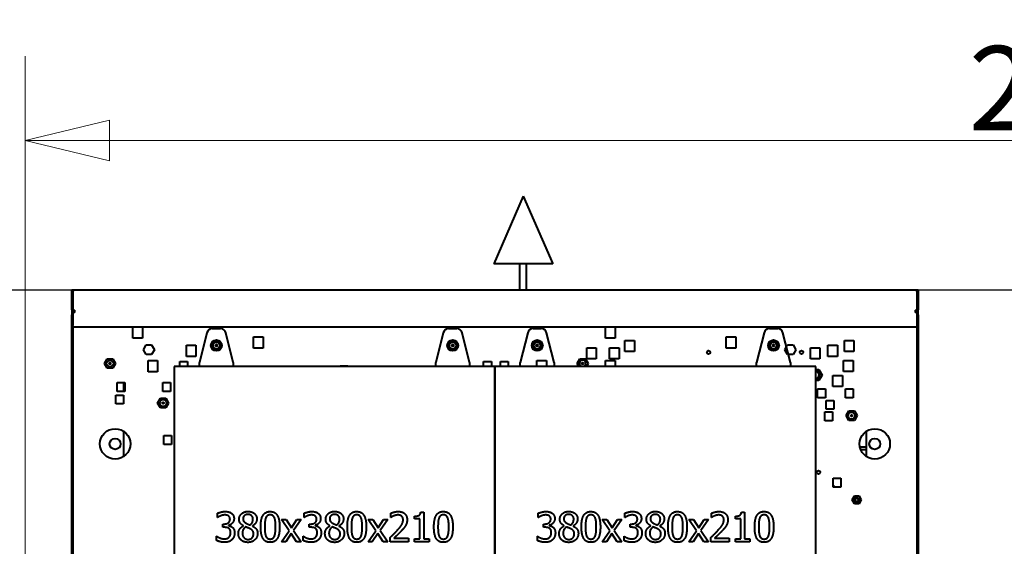
# Model space of a CAD drawing. Units: millimetres. Extents: x 357391 to 428219, y -144301 to -86441.
# Drawn here: x 385895 to 387061, y -134005 to -133381 of the extents above; entities that cross this region are included whole.
import ezdxf

# ---------------------------------------------------------------- set-up
doc = ezdxf.new("R2010")
doc.units = ezdxf.units.MM
doc.header["$LTSCALE"] = 0.25
doc.layers.add('Dimension (ISO)', color=7, linetype='Continuous', lineweight=20)
doc.layers.add('Visible (ISO)', color=7, linetype='Continuous', lineweight=40)
doc.styles.add('méret apró', font='arial.ttf')
doc.dimstyles.new('Default (ISO)', dxfattribs={"dimscale": 40, "dimtxt": 2.5, "dimasz": 2.5, "dimexe": 2.5, "dimexo": 0, "dimgap": 0.3, "dimtad": 1, "dimtoh": 1, "dimdec": 0, "dimrnd": 1e-08, "dimtxsty": 'méret apró', "dimblk": 'Filled-2', "dimcen": 0.09, "dimdle": 10, "dimclrd": 7, "dimclre": 7, "dimclrt": 256, "dimazin": 2, "dimtfac": 1.2, "dimtmove": 0, "dimatfit": 3, "dimldrblk": 'Filled-1', "dimfxl": 1, "dimtolj": 1, "dimtzin": 0, "dimlwd": 13, "dimlwe": 13, "dimarcsym": 0})

# ---------------------------------------------------------------- blocks, each defined once
blk = doc.blocks.new('Filled-2')
at = {"color": 0}
for p, q in [((0, 0), (-1, 0.24)), ((-1, 0.24), (-1, -0.24)), ((-1, 0), (0, 0)), ((-1, -0.24), (0, 0))]:
    blk.add_line(p, q, dxfattribs=at)
at = {"color": 0, "flags": 128}
blk.add_lwpolyline([(-1, -0.24), (0, 0), (-1, 0.24), (-1, -0.24)], dxfattribs=at)
at = {"color": 0}
blk.add_solid([(-1, -0.24), (0, 0), (-1, 0.24), (-1, -0.24)], dxfattribs=at)
blk = doc.blocks.new('*D32')
at = {"layer": 'Defpoints', "color": 0}
for p in [(388211.3, -133524.3), (385901.3, -135341.2), (388211.3, -135341.2)]:
    blk.add_point(p, dxfattribs=at)
at = {"layer": 'Dimension (ISO)', "color": 7, "lineweight": 13}
for p, q in [((385901.3, -135341.2), (385901.3, -133424.3)), ((388211.3, -135341.2), (388211.3, -133424.3)), ((386001.3, -133524.3), (388111.3, -133524.3))]:
    blk.add_line(p, q, dxfattribs=at)
at = {"layer": 'Dimension (ISO)', "color": 7, "lineweight": 13, "xscale": 100, "yscale": 100, "zscale": 100, "rotation": 180}
blk.add_blockref('Filled-2', (385901.3, -133524.3), dxfattribs=at)
at = {"layer": 'Dimension (ISO)', "color": 7, "lineweight": 13, "xscale": 100, "yscale": 100, "zscale": 100}
blk.add_blockref('Filled-2', (388211.3, -133524.3), dxfattribs=at)
at = {"layer": 'Dimension (ISO)', "lineweight": 15, "insert": (387019.1, -133512.3), "char_height": 100, "attachment_point": 7, "style": 'méret apró'}
blk.add_mtext('\\A1;2310', dxfattribs=at)
blk = doc.blocks.new('Filled-1')
at = {"color": 0}
for p, q in [((0, 0), (-1, 0.167)), ((-1, 0.167), (-1, -0.167)), ((-1, 0), (0, 0)), ((-1, -0.167), (0, 0))]:
    blk.add_line(p, q, dxfattribs=at)
at = {"color": 0, "flags": 128}
blk.add_lwpolyline([(-1, -0.167), (0, 0), (-1, 0.167), (-1, -0.167)], dxfattribs=at)
at = {"color": 0}
blk.add_solid([(-1, -0.167), (0, 0), (-1, 0.167), (-1, -0.167)], dxfattribs=at)
blk = doc.blocks.new('*D33')
at = {"layer": 'Defpoints', "color": 0}
for p in [(386955.7, -133701.2), (388529.5, -133701.2), (388209, -135361.2)]:
    blk.add_point(p, dxfattribs=at)
at = {"layer": 'Dimension (ISO)', "color": 7, "lineweight": 13}
for p, q in [((386955.7, -133701.2), (388629.5, -133701.2)), ((388529.5, -135261.2), (388529.5, -133801.2)), ((388209, -135361.2), (388629.5, -135361.2))]:
    blk.add_line(p, q, dxfattribs=at)
at = {"layer": 'Dimension (ISO)', "color": 7, "lineweight": 13, "xscale": 100, "yscale": 100, "zscale": 100}
for p, rotation in [((388529.5, -133701.2), 90), ((388529.5, -135361.2), 270)]:
    blk.add_blockref('Filled-2', p, dxfattribs=dict(at, rotation=rotation))
at = {"layer": 'Dimension (ISO)', "lineweight": 15, "insert": (388517.5, -134675.1), "char_height": 100, "attachment_point": 7, "rotation": 90, "style": 'méret apró'}
blk.add_mtext('\\A1;1660', dxfattribs=at)

msp = doc.modelspace()

# ---------------------------------------------------------------- linework, layer by layer
msp.add_line((363079.746, -133701.206), (393499.712, -133701.206))
at = {"layer": 'Visible (ISO)'}
for p, q in [((386491.336, -133590.206), (386456.336, -133670.206)), ((386491.336, -133590.206), (386526.336, -133670.206)), ((386526.336, -133670.206), (386456.336, -133670.206)), ((386487.336, -133701.206), (386487.336, -133670.206)), ((386495.336, -133701.206), (386495.336, -133670.206)), ((385956.336, -133724.756), (385956.336, -133701.206)), ((385956.336, -133701.206), (385957.836, -133701.206)), ((385957.836, -133701.206), (385957.836, -133724.756)), ((385957.836, -133701.206), (385959.936, -133701.206)), ((385957.924, -133702.706), (385957.836, -133702.706)), ((385959.936, -133701.238), (385959.936, -133701.206)), ((385959.936, -133701.206), (386955.736, -133701.206)), ((385959.936, -133701.238), (385959.936, -133701.407)), ((386955.736, -133701.206), (386957.836, -133701.206)), ((386955.736, -133701.206), (386955.736, -133701.238)), ((386955.736, -133701.407), (386955.736, -133701.238)), ((386957.836, -133702.706), (386957.749, -133702.706)), ((386957.836, -133724.756), (386957.836, -133701.206)), ((386957.836, -133701.206), (386959.336, -133701.206)), ((386959.336, -133701.206), (386959.336, -133724.756)), ((385956.336, -133724.756), (385956.336, -133730.98)), ((385957.836, -133724.756), (385956.336, -133724.756)), ((385957.836, -133727.078), (385957.836, -133724.756)), ((385957.836, -133727.479), (385957.836, -133727.078)), ((385959.336, -133727.479), (385957.836, -133727.479)), ((385957.836, -133727.496), (385957.836, -133727.479)), ((385959.336, -133727.496), (385957.836, -133727.496)), ((385957.836, -133727.496), (385957.836, -133727.583)), ((385957.836, -133727.844), (385957.836, -133727.583)), ((385957.836, -133727.583), (385959.936, -133727.583)), ((385957.836, -133727.844), (385957.836, -133743.404)), ((385959.936, -133727.844), (385957.836, -133727.844)), ((385959.336, -133727.479), (385959.336, -133727.496)), ((385959.336, -133727.583), (385959.336, -133727.496)), ((385959.936, -133727.844), (385959.936, -133725.411)), ((386955.736, -133725.411), (386955.736, -133727.844)), ((386955.736, -133727.583), (386957.836, -133727.583)), ((386957.836, -133727.844), (386955.736, -133727.844)), ((386957.836, -133727.479), (386956.336, -133727.479)), ((386956.336, -133727.496), (386956.336, -133727.479)), ((386957.836, -133727.496), (386956.336, -133727.496)), ((386956.336, -133727.583), (386956.336, -133727.496)), ((386957.836, -133724.756), (386957.836, -133727.078)), ((386959.336, -133724.756), (386957.836, -133724.756)), ((386957.836, -133727.078), (386957.836, -133727.479)), ((386957.836, -133727.479), (386957.836, -133727.496)), ((386957.836, -133727.496), (386957.836, -133727.583)), ((386957.836, -133727.583), (386957.836, -133727.844)), ((386957.836, -133743.404), (386957.836, -133727.844)), ((386959.336, -133730.98), (386959.336, -133724.756)), ((385956.336, -133730.98), (385957.836, -133730.98)), ((385956.336, -134252.387), (385956.336, -133730.98)), ((386957.836, -133730.98), (386959.336, -133730.98)), ((386959.336, -133730.98), (386959.336, -134252.387)), ((385957.836, -133745.139), (385957.836, -133743.404)), ((385957.836, -133745.139), (385957.836, -134252.387)), ((385957.836, -133745.139), (386957.836, -133745.139)), ((386028.786, -133758.281), (386028.786, -133745.139)), ((386040.086, -133745.139), (386040.086, -133758.281)), ((386116.605, -133752.019), (386107.836, -133787.096)), ((386122.911, -133747.096), (386132.761, -133747.096)), ((386147.836, -133787.096), (386139.067, -133752.019)), ((386396.605, -133752.019), (386387.836, -133787.096)), ((386402.911, -133747.096), (386412.761, -133747.096)), ((386427.836, -133787.096), (386419.067, -133752.019)), ((386496.605, -133752.019), (386487.836, -133787.096)), ((386502.911, -133747.096), (386512.761, -133747.096)), ((386527.836, -133787.096), (386519.067, -133752.019)), ((386588.786, -133758.281), (386588.786, -133745.139)), ((386600.086, -133745.139), (386600.086, -133758.281)), ((386776.605, -133752.019), (386767.836, -133787.096)), ((386782.911, -133747.096), (386792.761, -133747.096)), ((386807.836, -133787.096), (386799.067, -133752.019)), ((386957.836, -133745.139), (386957.836, -133743.404)), ((386957.836, -134252.387), (386957.836, -133745.139)), ((386040.086, -133758.281), (386028.786, -133758.281)), ((386121.312, -133767.096), (386124.574, -133761.446)), ((386124.574, -133761.446), (386131.098, -133761.446)), ((386131.098, -133761.446), (386134.36, -133767.096)), ((386171.786, -133770.226), (386171.786, -133756.726)), ((386171.786, -133756.726), (386183.086, -133756.726)), ((386183.086, -133756.726), (386183.086, -133770.226)), ((386401.312, -133767.096), (386404.574, -133761.446)), ((386404.574, -133761.446), (386411.098, -133761.446)), ((386411.098, -133761.446), (386414.36, -133767.096)), ((386501.312, -133767.096), (386504.574, -133761.446)), ((386504.574, -133761.446), (386511.098, -133761.446)), ((386511.098, -133761.446), (386514.36, -133767.096)), ((386600.086, -133758.281), (386588.786, -133758.281)), ((386611.867, -133774.388), (386611.867, -133761.338)), ((386611.867, -133761.338), (386623.167, -133761.338)), ((386623.167, -133761.338), (386623.167, -133774.388)), ((386731.786, -133756.726), (386743.086, -133756.726)), ((386731.786, -133770.226), (386731.786, -133756.726)), ((386743.086, -133756.726), (386743.086, -133770.226)), ((386781.312, -133767.096), (386784.574, -133761.446)), ((386784.574, -133761.446), (386791.098, -133761.446)), ((386791.098, -133761.446), (386794.36, -133767.096)), ((386871.867, -133774.388), (386871.867, -133761.338)), ((386871.867, -133761.338), (386883.167, -133761.338)), ((386883.167, -133761.338), (386883.167, -133774.388)), ((386041.312, -133772.096), (386044.574, -133766.446)), ((386044.574, -133777.746), (386041.312, -133772.096)), ((386044.574, -133766.446), (386051.098, -133766.446)), ((386051.098, -133766.446), (386054.36, -133772.096)), ((386054.36, -133772.096), (386051.098, -133777.746)), ((386092.186, -133766.726), (386103.486, -133766.726)), ((386092.186, -133780.226), (386092.186, -133766.726)), ((386103.486, -133766.726), (386103.486, -133780.226)), ((386124.574, -133772.746), (386121.312, -133767.096)), ((386131.098, -133772.746), (386124.574, -133772.746)), ((386134.36, -133767.096), (386131.098, -133772.746)), ((386183.086, -133770.226), (386171.786, -133770.226)), ((386404.574, -133772.746), (386401.312, -133767.096)), ((386411.098, -133772.746), (386404.574, -133772.746)), ((386414.36, -133767.096), (386411.098, -133772.746)), ((386504.574, -133772.746), (386501.312, -133767.096)), ((386511.098, -133772.746), (386504.574, -133772.746)), ((386514.36, -133767.096), (386511.098, -133772.746)), ((386566.486, -133782.831), (386566.486, -133769.781)), ((386566.486, -133769.781), (386577.786, -133769.781)), ((386577.786, -133769.781), (386577.786, -133782.831)), ((386593.486, -133769.781), (386604.786, -133769.781)), ((386593.486, -133782.831), (386593.486, -133769.781)), ((386604.786, -133769.781), (386604.786, -133782.831)), ((386623.167, -133774.388), (386611.867, -133774.388)), ((386743.086, -133770.226), (386731.786, -133770.226)), ((386784.574, -133772.746), (386781.312, -133767.096)), ((386791.098, -133772.746), (386784.574, -133772.746)), ((386794.36, -133767.096), (386791.098, -133772.746)), ((386801.312, -133772.096), (386804.574, -133766.446)), ((386804.574, -133777.746), (386801.312, -133772.096)), ((386804.574, -133766.446), (386811.098, -133766.446)), ((386811.098, -133766.446), (386814.36, -133772.096)), ((386814.36, -133772.096), (386811.098, -133777.746)), ((386831.486, -133782.831), (386831.486, -133769.781)), ((386831.486, -133769.781), (386842.786, -133769.781)), ((386842.786, -133769.781), (386842.786, -133782.831)), ((386852.186, -133780.226), (386852.186, -133766.726)), ((386852.186, -133766.726), (386863.486, -133766.726)), ((386863.486, -133766.726), (386863.486, -133780.226)), ((386883.167, -133774.388), (386871.867, -133774.388)), ((385995.195, -133788.415), (385998.457, -133782.765)), ((385998.457, -133794.065), (385995.195, -133788.415)), ((385998.457, -133782.765), (386004.981, -133782.765)), ((386004.981, -133782.765), (386008.243, -133788.415)), ((386008.243, -133788.415), (386004.981, -133794.065)), ((386051.098, -133777.746), (386044.574, -133777.746)), ((386046.786, -133798.281), (386046.786, -133784.781)), ((386046.786, -133784.781), (386058.086, -133784.781)), ((386058.086, -133784.781), (386058.086, -133798.281)), ((386084.336, -133786.106), (386093.536, -133786.106)), ((386084.336, -133792.096), (386084.336, -133786.106)), ((386103.486, -133780.226), (386092.186, -133780.226)), ((386093.536, -133786.106), (386093.536, -133792.096)), ((386107.836, -133792.096), (386107.836, -133787.096)), ((386147.836, -133787.096), (386147.836, -133792.096)), ((386387.836, -133792.096), (386387.836, -133787.096)), ((386427.836, -133787.096), (386427.836, -133792.096)), ((386444.336, -133792.096), (386444.336, -133786.106)), ((386444.336, -133786.106), (386453.536, -133786.106)), ((386453.536, -133786.106), (386453.536, -133792.096)), ((386464.336, -133792.096), (386464.336, -133786.106)), ((386464.336, -133786.106), (386473.536, -133786.106)), ((386473.536, -133786.106), (386473.536, -133792.096)), ((386487.836, -133792.096), (386487.836, -133787.096)), ((386507.586, -133792.096), (386507.586, -133784.781)), ((386507.586, -133784.781), (386518.886, -133784.781)), ((386518.886, -133784.781), (386518.886, -133792.096)), ((386527.836, -133787.096), (386527.836, -133792.096)), ((386555.195, -133788.415), (386558.457, -133782.765)), ((386557.32, -133792.096), (386555.195, -133788.415)), ((386558.457, -133782.765), (386564.981, -133782.765)), ((386564.981, -133782.765), (386568.243, -133788.415)), ((386568.243, -133788.415), (386566.118, -133792.096)), ((386577.786, -133782.831), (386566.486, -133782.831)), ((386588.786, -133784.781), (386600.086, -133784.781)), ((386588.786, -133792.096), (386588.786, -133784.781)), ((386604.786, -133782.831), (386593.486, -133782.831)), ((386600.086, -133784.781), (386600.086, -133792.096)), ((386767.836, -133792.096), (386767.836, -133787.096)), ((386811.098, -133777.746), (386804.574, -133777.746)), ((386807.836, -133787.096), (386807.836, -133792.096)), ((386842.786, -133782.831), (386831.486, -133782.831)), ((386863.486, -133780.226), (386852.186, -133780.226)), ((386870.786, -133784.781), (386882.086, -133784.781)), ((386870.786, -133797.831), (386870.786, -133784.781)), ((386882.086, -133784.781), (386882.086, -133797.831)), ((386004.981, -133794.065), (385998.457, -133794.065)), ((386058.086, -133798.281), (386046.786, -133798.281)), ((386457.836, -133792.096), (386077.836, -133792.096)), ((386077.836, -133792.096), (386077.836, -134172.096)), ((386274.336, -133791.106), (386283.536, -133791.106)), ((386274.336, -133792.096), (386274.336, -133791.106)), ((386283.536, -133791.106), (386283.536, -133792.096)), ((386457.836, -134172.096), (386457.836, -133792.096)), ((386837.836, -133792.096), (386457.836, -133792.096)), ((386457.836, -133792.096), (386457.836, -134172.096)), ((386837.836, -134172.096), (386837.836, -133792.096)), ((386837.836, -133795.446), (386841.675, -133795.446)), ((386841.675, -133795.446), (386845.515, -133802.096)), ((386882.086, -133797.831), (386870.786, -133797.831)), ((386010.136, -133821.506), (386010.136, -133811.106)), ((386010.136, -133811.106), (386019.336, -133811.106)), ((386017.836, -133811.106), (386017.836, -133821.506)), ((386019.336, -133811.106), (386019.336, -133821.506)), ((386064.336, -133811.106), (386073.536, -133811.106)), ((386064.336, -133821.506), (386064.336, -133811.106)), ((386073.536, -133811.106), (386073.536, -133821.506)), ((386841.675, -133808.746), (386837.836, -133808.746)), ((386845.515, -133802.096), (386841.675, -133808.746)), ((386858.086, -133815.831), (386858.086, -133802.781)), ((386858.086, -133802.781), (386869.386, -133802.781)), ((386869.386, -133802.781), (386869.386, -133815.831)), ((386019.336, -133821.506), (386010.136, -133821.506)), ((386073.536, -133821.506), (386064.336, -133821.506)), ((386840.136, -133829.006), (386840.136, -133818.606)), ((386840.136, -133818.606), (386849.336, -133818.606)), ((386849.336, -133818.606), (386849.336, -133829.006)), ((386869.386, -133815.831), (386858.086, -133815.831)), ((386873.136, -133829.006), (386873.136, -133818.606)), ((386873.136, -133818.606), (386882.336, -133818.606)), ((386882.336, -133818.606), (386882.336, -133829.006)), ((386008.636, -133836.296), (386008.636, -133825.896)), ((386008.636, -133825.896), (386017.836, -133825.896)), ((386017.836, -133825.896), (386017.836, -133836.296)), ((386058.171, -133835.28), (386061.433, -133829.63)), ((386061.433, -133840.93), (386058.171, -133835.28)), ((386061.433, -133829.63), (386067.957, -133829.63)), ((386067.957, -133829.63), (386071.219, -133835.28)), ((386071.219, -133835.28), (386067.957, -133840.93)), ((386849.336, -133829.006), (386840.136, -133829.006)), ((386850.136, -133842.506), (386850.136, -133832.106)), ((386850.136, -133832.106), (386859.336, -133832.106)), ((386859.336, -133832.106), (386859.336, -133842.506)), ((386882.336, -133829.006), (386873.136, -133829.006)), ((386017.836, -133836.296), (386008.636, -133836.296)), ((386067.957, -133840.93), (386061.433, -133840.93)), ((386848.636, -133856.296), (386848.636, -133845.896)), ((386848.636, -133845.896), (386857.836, -133845.896)), ((386859.336, -133842.506), (386850.136, -133842.506)), ((386857.836, -133845.896), (386857.836, -133856.296)), ((386873.842, -133850.248), (386877.104, -133844.598)), ((386877.104, -133844.598), (386883.628, -133844.598)), ((386883.628, -133844.598), (386886.89, -133850.248)), ((386857.836, -133856.296), (386848.636, -133856.296)), ((386877.104, -133855.898), (386873.842, -133850.248)), ((386883.628, -133855.898), (386877.104, -133855.898)), ((386886.89, -133850.248), (386883.628, -133855.898)), ((386017.836, -133868.739), (386017.836, -133898.672)), ((386897.836, -133898.672), (386897.836, -133868.739)), ((386065.336, -133873.896), (386074.536, -133873.896)), ((386065.336, -133884.296), (386065.336, -133873.896)), ((386074.536, -133873.896), (386074.536, -133884.296)), ((386074.536, -133884.296), (386065.336, -133884.296)), ((386897.836, -133887.714), (386890.288, -133887.714)), ((386891.054, -133890.214), (386897.836, -133890.214)), ((386858.336, -133934.796), (386858.336, -133924.396)), ((386858.336, -133924.396), (386867.536, -133924.396)), ((386867.536, -133924.396), (386867.536, -133934.796)), ((386867.536, -133934.796), (386858.336, -133934.796)), ((386881.067, -133950.096), (386883.751, -133945.446)), ((386883.751, -133954.746), (386881.067, -133950.096)), ((386883.751, -133945.446), (386889.121, -133945.446)), ((386889.121, -133945.446), (386891.805, -133950.096)), ((386891.805, -133950.096), (386889.121, -133954.746)), ((386889.121, -133954.746), (386883.751, -133954.746)), ((386129.056, -133970.977), (386129.056, -133966.014)), ((386129.339, -133970.977), (386129.056, -133970.977)), ((386213.946, -133986.577), (386204.927, -133973.331)), ((386204.927, -133973.331), (386210.344, -133973.331)), ((386210.344, -133973.331), (386216.698, -133983.117)), ((386216.698, -133983.117), (386223.193, -133973.331)), ((386228.213, -133973.331), (386219.165, -133986.293)), ((386223.193, -133973.331), (386228.213, -133973.331)), ((386231.673, -133970.977), (386231.673, -133966.014)), ((386231.957, -133970.977), (386231.673, -133970.977)), ((386307.544, -133973.331), (386312.962, -133973.331)), ((386316.564, -133986.577), (386307.544, -133973.331)), ((386312.962, -133973.331), (386319.315, -133983.117)), ((386319.315, -133983.117), (386325.81, -133973.331)), ((386330.83, -133973.331), (386321.783, -133986.293)), ((386325.81, -133973.331), (386330.83, -133973.331)), ((386334.347, -133970.949), (386334.347, -133965.957)), ((386334.603, -133970.949), (386334.347, -133970.949)), ((386362.625, -133972.566), (386362.625, -133969.361)), ((386368.979, -133972.566), (386362.625, -133972.566)), ((386368.979, -133996.022), (386368.979, -133972.566)), ((386369.858, -133964.482), (386373.488, -133964.482)), ((386373.488, -133964.482), (386373.488, -133996.022)), ((386509.056, -133970.977), (386509.056, -133966.014)), ((386509.339, -133970.977), (386509.056, -133970.977)), ((386593.946, -133986.577), (386584.927, -133973.331)), ((386584.927, -133973.331), (386590.344, -133973.331)), ((386590.344, -133973.331), (386596.698, -133983.117)), ((386596.698, -133983.117), (386603.193, -133973.331)), ((386608.213, -133973.331), (386599.165, -133986.293)), ((386603.193, -133973.331), (386608.213, -133973.331)), ((386611.673, -133970.977), (386611.673, -133966.014)), ((386611.957, -133970.977), (386611.673, -133970.977)), ((386687.544, -133973.331), (386692.962, -133973.331)), ((386696.564, -133986.577), (386687.544, -133973.331)), ((386692.962, -133973.331), (386699.315, -133983.117)), ((386699.315, -133983.117), (386705.81, -133973.331)), ((386710.83, -133973.331), (386701.783, -133986.293)), ((386705.81, -133973.331), (386710.83, -133973.331)), ((386714.347, -133970.949), (386714.347, -133965.957)), ((386714.603, -133970.949), (386714.347, -133970.949)), ((386742.625, -133972.566), (386742.625, -133969.361)), ((386748.979, -133972.566), (386742.625, -133972.566)), ((386748.979, -133996.022), (386748.979, -133972.566)), ((386749.858, -133964.482), (386753.488, -133964.482)), ((386753.488, -133964.482), (386753.488, -133996.022)), ((386135.239, -133982.549), (386135.239, -133978.664)), ((386135.239, -133978.664), (386136.799, -133978.664)), ((386137.224, -133982.549), (386135.239, -133982.549)), ((386142.216, -133980.139), (386142.216, -133980.479)), ((386159.745, -133980.904), (386159.745, -133980.763)), ((386170.409, -133980.961), (386170.409, -133981.103)), ((386204.842, -133999.596), (386213.946, -133986.577)), ((386219.165, -133986.293), (386228.213, -133999.596)), ((386237.856, -133982.549), (386237.856, -133978.664)), ((386237.856, -133978.664), (386239.416, -133978.664)), ((386239.842, -133982.549), (386237.856, -133982.549)), ((386244.834, -133980.139), (386244.834, -133980.479)), ((386262.362, -133980.904), (386262.362, -133980.763)), ((386273.027, -133980.961), (386273.027, -133981.103)), ((386307.459, -133999.596), (386316.564, -133986.577)), ((386321.783, -133986.293), (386330.83, -133999.596)), ((386515.239, -133982.549), (386515.239, -133978.664)), ((386515.239, -133978.664), (386516.799, -133978.664)), ((386517.224, -133982.549), (386515.239, -133982.549)), ((386522.216, -133980.139), (386522.216, -133980.479)), ((386539.745, -133980.904), (386539.745, -133980.763)), ((386550.409, -133980.961), (386550.409, -133981.103)), ((386584.842, -133999.596), (386593.946, -133986.577)), ((386599.165, -133986.293), (386608.213, -133999.596)), ((386617.856, -133982.549), (386617.856, -133978.664)), ((386617.856, -133978.664), (386619.416, -133978.664)), ((386619.842, -133982.549), (386617.856, -133982.549)), ((386624.834, -133980.139), (386624.834, -133980.479)), ((386642.362, -133980.904), (386642.362, -133980.763)), ((386653.027, -133980.961), (386653.027, -133981.103)), ((386687.459, -133999.596), (386696.564, -133986.577)), ((386701.783, -133986.293), (386710.83, -133999.596)), ((386128.091, -133998.177), (386128.091, -133993.214)), ((386128.091, -133993.214), (386128.432, -133993.214)), ((386216.414, -133989.725), (386209.862, -133999.596)), ((386222.796, -133999.596), (386216.414, -133989.725)), ((386230.709, -133998.177), (386230.709, -133993.214)), ((386230.709, -133993.214), (386231.049, -133993.214)), ((386319.031, -133989.725), (386312.48, -133999.596)), ((386325.413, -133999.596), (386319.031, -133989.725)), ((386333.61, -133999.596), (386333.61, -133994.632)), ((386338.006, -133995.54), (386355.194, -133995.54)), ((386355.194, -133995.54), (386355.194, -133999.596)), ((386362.625, -133996.022), (386368.979, -133996.022)), ((386362.625, -133999.596), (386362.625, -133996.022)), ((386373.488, -133996.022), (386379.7, -133996.022)), ((386379.7, -133996.022), (386379.7, -133999.596)), ((386508.091, -133998.177), (386508.091, -133993.214)), ((386508.091, -133993.214), (386508.432, -133993.214)), ((386596.414, -133989.725), (386589.862, -133999.596)), ((386602.796, -133999.596), (386596.414, -133989.725)), ((386610.709, -133998.177), (386610.709, -133993.214)), ((386610.709, -133993.214), (386611.049, -133993.214)), ((386699.031, -133989.725), (386692.48, -133999.596)), ((386705.413, -133999.596), (386699.031, -133989.725)), ((386713.61, -133999.596), (386713.61, -133994.632)), ((386718.006, -133995.54), (386735.194, -133995.54)), ((386735.194, -133995.54), (386735.194, -133999.596)), ((386742.625, -133996.022), (386748.979, -133996.022)), ((386742.625, -133999.596), (386742.625, -133996.022)), ((386753.488, -133996.022), (386759.7, -133996.022)), ((386759.7, -133996.022), (386759.7, -133999.596)), ((386209.862, -133999.596), (386204.842, -133999.596)), ((386228.213, -133999.596), (386222.796, -133999.596)), ((386312.48, -133999.596), (386307.459, -133999.596)), ((386330.83, -133999.596), (386325.413, -133999.596)), ((386355.194, -133999.596), (386333.61, -133999.596)), ((386379.7, -133999.596), (386362.625, -133999.596)), ((386589.862, -133999.596), (386584.842, -133999.596)), ((386608.213, -133999.596), (386602.796, -133999.596)), ((386692.48, -133999.596), (386687.459, -133999.596)), ((386710.83, -133999.596), (386705.413, -133999.596)), ((386735.194, -133999.596), (386713.61, -133999.596)), ((386759.7, -133999.596), (386742.625, -133999.596))]:
    msp.add_line(p, q, dxfattribs=at)
for centre, radius in [((386127.836, -133767.096), 6.5), ((386127.836, -133767.096), 4), ((386407.836, -133767.096), 6.5), ((386407.836, -133767.096), 4), ((386507.836, -133767.096), 6.5), ((386507.836, -133767.096), 4), ((386787.836, -133767.096), 6.5), ((386787.836, -133767.096), 4), ((386127.836, -133767.096), 1), ((386407.836, -133767.096), 1), ((386507.836, -133767.096), 1), ((386710.936, -133775.151), 2.05), ((386787.836, -133767.096), 1), ((386820.936, -133775.151), 2.05), ((386001.719, -133788.415), 4), ((386001.719, -133788.415), 1), ((386561.719, -133788.415), 1), ((386064.695, -133835.28), 4), ((386064.695, -133835.28), 1), ((386880.366, -133850.248), 4), ((386880.366, -133850.248), 1), ((386007.836, -133883.706), 18), ((386907.836, -133883.706), 18), ((386007.836, -133883.706), 6.5), ((386907.836, -133883.706), 6.5), ((386841.186, -133917.401), 2.05), ((386886.436, -133950.096), 3), ((386886.436, -133950.096), 2)]:
    msp.add_circle(centre, radius, dxfattribs=at)
for centre, radius, start, end in [((386122.911, -133753.596), 6.5, 90, 165.963757), ((386132.761, -133753.596), 6.5, 14.036243, 90), ((386402.911, -133753.596), 6.5, 90, 165.963757), ((386412.761, -133753.596), 6.5, 14.036243, 90), ((386502.911, -133753.596), 6.5, 90, 165.963757), ((386512.761, -133753.596), 6.5, 14.036243, 90), ((386782.911, -133753.596), 6.5, 90, 165.963757), ((386792.761, -133753.596), 6.5, 14.036243, 90), ((386561.719, -133788.415), 4, 293.040483, 246.959517), ((386837.836, -133802.096), 5, 270, 90), ((386837.836, -133802.096), 4, 270, 90)]:
    msp.add_arc(centre, radius, start, end, dxfattribs=at)
for centre, major_axis, ratio, start_param, end_param in [((385959.936, -133727.479), (-2.1, 0), 0.98480775, 4.71238898, 6.28318531), ((385959.936, -133727.479), (-0.6, 0), 0.98480775, 4.71238898, 6.28318531), ((386955.736, -133727.479), (2.1, 0), 0.98480775, 0, 1.57079633), ((386955.736, -133727.479), (0.6, 0), 0.98480775, 0, 1.57079633), ((386856.632, -133938.706), (0, 6.5), 0.64372303, 5.75958653, 5.86379352), ((386856.632, -133938.706), (0, 6.5), 0.64372303, 5.35781456, 5.75958653)]:
    msp.add_ellipse(centre, major_axis=major_axis, ratio=ratio, start_param=start_param, end_param=end_param, dxfattribs=at)
for points, knots in [([(385957.836, -133703.306), (385957.836, -133703.189), (385957.848, -133703.068), (385957.888, -133702.813), (385957.938, -133702.623), (385958.126, -133702.217), (385958.264, -133702.009), (385958.614, -133701.657), (385958.807, -133701.52), (385959.212, -133701.323), (385959.42, -133701.259), (385959.748, -133701.211), (385959.853, -133701.206), (385959.936, -133701.206)], [0, 0, 0, 0, 0.049550348, 0.049550348, 0.139431021, 0.139431021, 0.235339628, 0.235339628, 0.32169719, 0.32169719, 0.401863575, 0.401863575, 0.446888902, 0.446888902, 0.446888902, 0.446888902]), ([(385959.936, -133701.407), (385959.783, -133701.399), (385959.549, -133701.406), (385959.034, -133701.557), (385958.801, -133701.678), (385958.428, -133701.979), (385958.282, -133702.143), (385958.045, -133702.517), (385957.967, -133702.71), (385957.885, -133703.005), (385957.864, -133703.121), (385957.84, -133703.333), (385957.836, -133703.427), (385957.836, -133703.515)], [0.055411796, 0.055411796, 0.055411796, 0.055411796, 0.092120301, 0.092120301, 0.126122136, 0.126122136, 0.154464894, 0.154464894, 0.183237814, 0.183237814, 0.201652505, 0.201652505, 0.217991421, 0.217991421, 0.217991421, 0.217991421]), ([(386955.736, -133701.206), (386955.887, -133701.206), (386956.121, -133701.222), (386956.637, -133701.391), (386956.87, -133701.518), (386957.243, -133701.827), (386957.39, -133701.993), (386957.626, -133702.364), (386957.705, -133702.553), (386957.787, -133702.838), (386957.808, -133702.949), (386957.832, -133703.145), (386957.836, -133703.23), (386957.836, -133703.306)], [0.066160676, 0.066160676, 0.066160676, 0.066160676, 0.119980313, 0.119980313, 0.169808247, 0.169808247, 0.211287408, 0.211287408, 0.253342696, 0.253342696, 0.280167335, 0.280167335, 0.303958728, 0.303958728, 0.303958728, 0.303958728]), ([(386957.836, -133703.515), (386957.836, -133703.379), (386957.825, -133703.248), (386957.784, -133702.977), (386957.734, -133702.78), (386957.547, -133702.366), (386957.409, -133702.158), (386957.058, -133701.811), (386956.866, -133701.679), (386956.46, -133701.494), (386956.252, -133701.437), (386955.924, -133701.403), (386955.819, -133701.402), (386955.736, -133701.407)], [0, 0, 0, 0, 0.049550348, 0.049550348, 0.139431021, 0.139431021, 0.235339628, 0.235339628, 0.32169719, 0.32169719, 0.401863574, 0.401863574, 0.446888901, 0.446888901, 0.446888901, 0.446888901]), ([(386858.724, -133933.076), (386858.671, -133933.029), (386858.563, -133932.934), (386858.432, -133932.822), (386858.356, -133932.758), (386858.336, -133932.742)], [0, 0, 0, 0, 0.076923077, 0.153846154, 0.180234793, 0.180234793, 0.180234793, 0.180234793]), ([(386860.264, -133934.796), (386860.23, -133934.747), (386860.16, -133934.65), (386860.052, -133934.504), (386859.94, -133934.359), (386859.823, -133934.215), (386859.703, -133934.072), (386859.579, -133933.929), (386859.45, -133933.787), (386859.316, -133933.645), (386859.176, -133933.503), (386859.031, -133933.361), (386858.881, -133933.219), (386858.777, -133933.124), (386858.724, -133933.076)], [0.079632517, 0.079632517, 0.079632517, 0.079632517, 0.153846154, 0.230769231, 0.307692308, 0.384615385, 0.461538462, 0.538461538, 0.615384615, 0.692307692, 0.769230769, 0.846153846, 0.923076923, 1, 1, 1, 1])]:
    msp.add_open_spline(points, degree=3, knots=knots, dxfattribs=at)
for points in [[(386129.056, -133966.014), (386130.587, -133965.191), (386135.834, -133963.858), (386138.189, -133963.858)], [(386138.189, -133963.858), (386140.571, -133963.858), (386144.116, -133964.823), (386145.563, -133965.844)], [(386154.668, -133973.019), (386154.668, -133969.077), (386160.624, -133963.801), (386165.219, -133963.801)], [(386165.219, -133963.801), (386169.984, -133963.801), (386175.741, -133968.793), (386175.741, -133972.707)], [(386180.308, -133982.124), (386180.308, -133972.651), (386185.782, -133963.887), (386191.511, -133963.887)], [(386191.511, -133963.887), (386197.269, -133963.887), (386202.686, -133972.963), (386202.686, -133982.096)], [(386231.673, -133966.014), (386233.205, -133965.191), (386238.452, -133963.858), (386240.806, -133963.858)], [(386240.806, -133963.858), (386243.189, -133963.858), (386246.734, -133964.823), (386248.18, -133965.844)], [(386257.285, -133973.019), (386257.285, -133969.077), (386263.241, -133963.801), (386267.836, -133963.801)], [(386267.836, -133963.801), (386272.601, -133963.801), (386278.359, -133968.793), (386278.359, -133972.707)], [(386282.925, -133982.124), (386282.925, -133972.651), (386288.399, -133963.887), (386294.129, -133963.887)], [(386294.129, -133963.887), (386299.886, -133963.887), (386305.304, -133972.963), (386305.304, -133982.096)], [(386334.347, -133965.957), (386335.794, -133965.248), (386340.984, -133963.858), (386343.31, -133963.858)], [(386343.31, -133963.858), (386348.217, -133963.858), (386353.748, -133969.049), (386353.748, -133973.473)], [(386385.543, -133982.124), (386385.543, -133972.651), (386391.017, -133963.887), (386396.746, -133963.887)], [(386396.746, -133963.887), (386402.504, -133963.887), (386407.921, -133972.963), (386407.921, -133982.096)], [(386509.056, -133966.014), (386510.587, -133965.191), (386515.834, -133963.858), (386518.189, -133963.858)], [(386518.189, -133963.858), (386520.571, -133963.858), (386524.116, -133964.823), (386525.563, -133965.844)], [(386534.668, -133973.019), (386534.668, -133969.077), (386540.624, -133963.801), (386545.219, -133963.801)], [(386545.219, -133963.801), (386549.984, -133963.801), (386555.741, -133968.793), (386555.741, -133972.707)], [(386560.308, -133982.124), (386560.308, -133972.651), (386565.782, -133963.887), (386571.511, -133963.887)], [(386571.511, -133963.887), (386577.269, -133963.887), (386582.686, -133972.963), (386582.686, -133982.096)], [(386611.673, -133966.014), (386613.205, -133965.191), (386618.452, -133963.858), (386620.806, -133963.858)], [(386620.806, -133963.858), (386623.189, -133963.858), (386626.734, -133964.823), (386628.18, -133965.844)], [(386637.285, -133973.019), (386637.285, -133969.077), (386643.241, -133963.801), (386647.836, -133963.801)], [(386647.836, -133963.801), (386652.601, -133963.801), (386658.359, -133968.793), (386658.359, -133972.707)], [(386662.925, -133982.124), (386662.925, -133972.651), (386668.399, -133963.887), (386674.129, -133963.887)], [(386674.129, -133963.887), (386679.886, -133963.887), (386685.304, -133972.963), (386685.304, -133982.096)], [(386714.347, -133965.957), (386715.794, -133965.248), (386720.984, -133963.858), (386723.31, -133963.858)], [(386723.31, -133963.858), (386728.217, -133963.858), (386733.748, -133969.049), (386733.748, -133973.473)], [(386765.543, -133982.124), (386765.543, -133972.651), (386771.017, -133963.887), (386776.746, -133963.887)], [(386776.746, -133963.887), (386782.504, -133963.887), (386787.921, -133972.963), (386787.921, -133982.096)], [(386132.8, -133969.02), (386131.665, -133969.502), (386129.992, -133970.523), (386129.339, -133970.977)], [(386137.82, -133967.914), (386136.544, -133967.914), (386134.019, -133968.538), (386132.8, -133969.02)], [(386136.799, -133978.664), (386139.947, -133978.664), (386143.918, -133975.657), (386143.918, -133972.793)], [(386142.074, -133968.992), (386141.195, -133968.396), (386139.039, -133967.914), (386137.82, -133967.914)], [(386143.918, -133972.793), (386143.918, -133971.459), (386142.897, -133969.559), (386142.074, -133968.992)], [(386148.683, -133972.31), (386148.683, -133975.203), (386144.882, -133979.571), (386142.216, -133980.139)], [(386145.563, -133965.844), (386147.095, -133966.95), (386148.683, -133970.155), (386148.683, -133972.31)], [(386159.745, -133980.763), (386157.163, -133979.259), (386154.668, -133975.686), (386154.668, -133973.019)], [(386165.19, -133967.262), (386162.638, -133967.262), (386159.376, -133970.07), (386159.376, -133972.481)], [(386159.376, -133972.481), (386159.376, -133974.211), (386161.049, -133976.622), (386162.723, -133977.586)], [(386171.146, -133972.764), (386171.146, -133970.41), (386167.998, -133967.262), (386165.19, -133967.262)], [(386167.658, -133979.77), (386169.7, -133978.21), (386171.146, -133974.891), (386171.146, -133972.764)], [(386175.741, -133972.707), (386175.741, -133975.062), (386172.99, -133979.656), (386170.409, -133980.961)], [(386186.292, -133971.459), (386185.583, -133973.246), (386185.073, -133978.692), (386185.073, -133982.124)], [(386191.511, -133967.772), (386189.554, -133967.772), (386187.03, -133969.616), (386186.292, -133971.459)], [(386196.645, -133971.403), (386195.936, -133969.616), (386193.468, -133967.772), (386191.511, -133967.772)], [(386197.921, -133982.096), (386197.921, -133978.493), (386197.354, -133973.19), (386196.645, -133971.403)], [(386235.417, -133969.02), (386234.283, -133969.502), (386232.609, -133970.523), (386231.957, -133970.977)], [(386240.437, -133967.914), (386239.161, -133967.914), (386236.637, -133968.538), (386235.417, -133969.02)], [(386239.416, -133978.664), (386242.565, -133978.664), (386246.535, -133975.657), (386246.535, -133972.793)], [(386244.692, -133968.992), (386243.813, -133968.396), (386241.657, -133967.914), (386240.437, -133967.914)], [(386246.535, -133972.793), (386246.535, -133971.459), (386245.514, -133969.559), (386244.692, -133968.992)], [(386251.3, -133972.31), (386251.3, -133975.203), (386247.5, -133979.571), (386244.834, -133980.139)], [(386248.18, -133965.844), (386249.712, -133966.95), (386251.3, -133970.155), (386251.3, -133972.31)], [(386262.362, -133980.763), (386259.781, -133979.259), (386257.285, -133975.686), (386257.285, -133973.019)], [(386267.808, -133967.262), (386265.255, -133967.262), (386261.993, -133970.07), (386261.993, -133972.481)], [(386261.993, -133972.481), (386261.993, -133974.211), (386263.667, -133976.622), (386265.34, -133977.586)], [(386273.764, -133972.764), (386273.764, -133970.41), (386270.616, -133967.262), (386267.808, -133967.262)], [(386270.275, -133979.77), (386272.317, -133978.21), (386273.764, -133974.891), (386273.764, -133972.764)], [(386278.359, -133972.707), (386278.359, -133975.062), (386275.608, -133979.656), (386273.027, -133980.961)], [(386288.91, -133971.459), (386288.201, -133973.246), (386287.69, -133978.692), (386287.69, -133982.124)], [(386294.129, -133967.772), (386292.172, -133967.772), (386289.647, -133969.616), (386288.91, -133971.459)], [(386299.262, -133971.403), (386298.553, -133969.616), (386296.086, -133967.772), (386294.129, -133967.772)], [(386300.539, -133982.096), (386300.539, -133978.493), (386299.971, -133973.19), (386299.262, -133971.403)], [(386338.006, -133969.02), (386337.014, -133969.417), (386335.17, -133970.552), (386334.603, -133970.949)], [(386342.97, -133967.914), (386341.722, -133967.914), (386339.169, -133968.538), (386338.006, -133969.02)], [(386342.062, -133986.208), (386346.061, -133981.812), (386348.983, -133976.536), (386348.983, -133973.729)], [(386347.253, -133969.332), (386346.43, -133968.623), (386344.274, -133967.914), (386342.97, -133967.914)], [(386348.983, -133973.729), (386348.983, -133972.254), (386348.075, -133970.041), (386347.253, -133969.332)], [(386353.748, -133973.473), (386353.748, -133975.544), (386352.783, -133979.004), (386351.933, -133980.479)], [(386362.625, -133969.361), (386366.227, -133969.361), (386369.631, -133967.318), (386369.858, -133964.482)], [(386391.527, -133971.459), (386390.818, -133973.246), (386390.308, -133978.692), (386390.308, -133982.124)], [(386396.746, -133967.772), (386394.789, -133967.772), (386392.265, -133969.616), (386391.527, -133971.459)], [(386401.88, -133971.403), (386401.171, -133969.616), (386398.703, -133967.772), (386396.746, -133967.772)], [(386403.156, -133982.096), (386403.156, -133978.493), (386402.589, -133973.19), (386401.88, -133971.403)], [(386512.8, -133969.02), (386511.665, -133969.502), (386509.992, -133970.523), (386509.339, -133970.977)], [(386517.82, -133967.914), (386516.544, -133967.914), (386514.019, -133968.538), (386512.8, -133969.02)], [(386516.799, -133978.664), (386519.947, -133978.664), (386523.918, -133975.657), (386523.918, -133972.793)], [(386522.074, -133968.992), (386521.195, -133968.396), (386519.039, -133967.914), (386517.82, -133967.914)], [(386523.918, -133972.793), (386523.918, -133971.459), (386522.897, -133969.559), (386522.074, -133968.992)], [(386528.683, -133972.31), (386528.683, -133975.203), (386524.882, -133979.571), (386522.216, -133980.139)], [(386525.563, -133965.844), (386527.095, -133966.95), (386528.683, -133970.155), (386528.683, -133972.31)], [(386539.745, -133980.763), (386537.163, -133979.259), (386534.668, -133975.686), (386534.668, -133973.019)], [(386545.19, -133967.262), (386542.638, -133967.262), (386539.376, -133970.07), (386539.376, -133972.481)], [(386539.376, -133972.481), (386539.376, -133974.211), (386541.049, -133976.622), (386542.723, -133977.586)], [(386551.146, -133972.764), (386551.146, -133970.41), (386547.998, -133967.262), (386545.19, -133967.262)], [(386547.658, -133979.77), (386549.7, -133978.21), (386551.146, -133974.891), (386551.146, -133972.764)], [(386555.741, -133972.707), (386555.741, -133975.062), (386552.99, -133979.656), (386550.409, -133980.961)], [(386566.292, -133971.459), (386565.583, -133973.246), (386565.073, -133978.692), (386565.073, -133982.124)], [(386571.511, -133967.772), (386569.554, -133967.772), (386567.03, -133969.616), (386566.292, -133971.459)], [(386576.645, -133971.403), (386575.936, -133969.616), (386573.468, -133967.772), (386571.511, -133967.772)], [(386577.921, -133982.096), (386577.921, -133978.493), (386577.354, -133973.19), (386576.645, -133971.403)], [(386615.417, -133969.02), (386614.283, -133969.502), (386612.609, -133970.523), (386611.957, -133970.977)], [(386620.437, -133967.914), (386619.161, -133967.914), (386616.637, -133968.538), (386615.417, -133969.02)], [(386619.416, -133978.664), (386622.565, -133978.664), (386626.535, -133975.657), (386626.535, -133972.793)], [(386624.692, -133968.992), (386623.813, -133968.396), (386621.657, -133967.914), (386620.437, -133967.914)], [(386626.535, -133972.793), (386626.535, -133971.459), (386625.514, -133969.559), (386624.692, -133968.992)], [(386631.3, -133972.31), (386631.3, -133975.203), (386627.5, -133979.571), (386624.834, -133980.139)], [(386628.18, -133965.844), (386629.712, -133966.95), (386631.3, -133970.155), (386631.3, -133972.31)], [(386642.362, -133980.763), (386639.781, -133979.259), (386637.285, -133975.686), (386637.285, -133973.019)], [(386647.808, -133967.262), (386645.255, -133967.262), (386641.993, -133970.07), (386641.993, -133972.481)], [(386641.993, -133972.481), (386641.993, -133974.211), (386643.667, -133976.622), (386645.34, -133977.586)], [(386653.764, -133972.764), (386653.764, -133970.41), (386650.616, -133967.262), (386647.808, -133967.262)], [(386650.275, -133979.77), (386652.317, -133978.21), (386653.764, -133974.891), (386653.764, -133972.764)], [(386658.359, -133972.707), (386658.359, -133975.062), (386655.608, -133979.656), (386653.027, -133980.961)], [(386668.91, -133971.459), (386668.201, -133973.246), (386667.69, -133978.692), (386667.69, -133982.124)], [(386674.129, -133967.772), (386672.172, -133967.772), (386669.647, -133969.616), (386668.91, -133971.459)], [(386679.262, -133971.403), (386678.553, -133969.616), (386676.086, -133967.772), (386674.129, -133967.772)], [(386680.539, -133982.096), (386680.539, -133978.493), (386679.971, -133973.19), (386679.262, -133971.403)], [(386718.006, -133969.02), (386717.014, -133969.417), (386715.17, -133970.552), (386714.603, -133970.949)], [(386722.97, -133967.914), (386721.722, -133967.914), (386719.169, -133968.538), (386718.006, -133969.02)], [(386722.062, -133986.208), (386726.061, -133981.812), (386728.983, -133976.536), (386728.983, -133973.729)], [(386727.253, -133969.332), (386726.43, -133968.623), (386724.274, -133967.914), (386722.97, -133967.914)], [(386728.983, -133973.729), (386728.983, -133972.254), (386728.075, -133970.041), (386727.253, -133969.332)], [(386733.748, -133973.473), (386733.748, -133975.544), (386732.783, -133979.004), (386731.933, -133980.479)], [(386742.625, -133969.361), (386746.227, -133969.361), (386749.631, -133967.318), (386749.858, -133964.482)], [(386771.527, -133971.459), (386770.818, -133973.246), (386770.308, -133978.692), (386770.308, -133982.124)], [(386776.746, -133967.772), (386774.789, -133967.772), (386772.265, -133969.616), (386771.527, -133971.459)], [(386781.88, -133971.403), (386781.171, -133969.616), (386778.703, -133967.772), (386776.746, -133967.772)], [(386783.156, -133982.096), (386783.156, -133978.493), (386782.589, -133973.19), (386781.88, -133971.403)], [(386142.5, -133983.797), (386141.507, -133983.088), (386138.813, -133982.549), (386137.224, -133982.549)], [(386142.216, -133980.479), (386143.322, -133980.706), (386145.847, -133981.727), (386146.924, -133982.748)], [(386144.599, -133988.874), (386144.599, -133986.974), (386143.492, -133984.506), (386142.5, -133983.797)], [(386146.924, -133982.748), (386148.002, -133983.741), (386149.364, -133986.917), (386149.364, -133989.215)], [(386153.817, -133989.924), (386153.817, -133987.087), (386156.851, -133982.323), (386159.745, -133980.904)], [(386162.552, -133982.096), (386160.624, -133983.372), (386158.553, -133987.173), (386158.553, -133989.583)], [(386167.686, -133984.28), (386166.892, -133983.826), (386164.226, -133982.776), (386162.552, -133982.096)], [(386162.723, -133977.586), (386163.432, -133977.983), (386166.438, -133979.373), (386167.658, -133979.77)], [(386171.799, -133990.293), (386171.799, -133988.137), (386170.097, -133985.584), (386167.686, -133984.28)], [(386170.409, -133981.103), (386173.472, -133982.521), (386176.621, -133986.605), (386176.621, -133989.839)], [(386191.511, -134000.333), (386185.725, -134000.333), (386180.308, -133991.342), (386180.308, -133982.124)], [(386185.073, -133982.124), (386185.073, -133985.811), (386185.527, -133990.746), (386186.264, -133992.675)], [(386202.686, -133982.096), (386202.686, -133991.512), (386197.212, -134000.333), (386191.511, -134000.333)], [(386196.673, -133992.76), (386197.354, -133991.03), (386197.921, -133985.698), (386197.921, -133982.096)], [(386245.117, -133983.797), (386244.125, -133983.088), (386241.43, -133982.549), (386239.842, -133982.549)], [(386244.834, -133980.479), (386245.94, -133980.706), (386248.464, -133981.727), (386249.542, -133982.748)], [(386247.216, -133988.874), (386247.216, -133986.974), (386246.11, -133984.506), (386245.117, -133983.797)], [(386249.542, -133982.748), (386250.62, -133983.741), (386251.981, -133986.917), (386251.981, -133989.215)], [(386256.434, -133989.924), (386256.434, -133987.087), (386259.469, -133982.323), (386262.362, -133980.904)], [(386265.17, -133982.096), (386263.241, -133983.372), (386261.171, -133987.173), (386261.171, -133989.583)], [(386270.304, -133984.28), (386269.509, -133983.826), (386266.843, -133982.776), (386265.17, -133982.096)], [(386265.34, -133977.586), (386266.049, -133977.983), (386269.056, -133979.373), (386270.275, -133979.77)], [(386274.416, -133990.293), (386274.416, -133988.137), (386272.715, -133985.584), (386270.304, -133984.28)], [(386273.027, -133981.103), (386276.09, -133982.521), (386279.238, -133986.605), (386279.238, -133989.839)], [(386294.129, -134000.333), (386288.343, -134000.333), (386282.925, -133991.342), (386282.925, -133982.124)], [(386287.69, -133982.124), (386287.69, -133985.811), (386288.144, -133990.746), (386288.881, -133992.675)], [(386305.304, -133982.096), (386305.304, -133991.512), (386299.83, -134000.333), (386294.129, -134000.333)], [(386299.291, -133992.76), (386299.971, -133991.03), (386300.539, -133985.698), (386300.539, -133982.096)], [(386333.61, -133994.632), (386335.936, -133992.448), (386340.077, -133988.392), (386342.062, -133986.208)], [(386347.253, -133986.464), (386345.04, -133988.874), (386339.623, -133994.036), (386338.006, -133995.54)], [(386351.933, -133980.479), (386351.082, -133982.011), (386348.614, -133985.017), (386347.253, -133986.464)], [(386396.746, -134000.333), (386390.96, -134000.333), (386385.543, -133991.342), (386385.543, -133982.124)], [(386390.308, -133982.124), (386390.308, -133985.811), (386390.762, -133990.746), (386391.499, -133992.675)], [(386407.921, -133982.096), (386407.921, -133991.512), (386402.447, -134000.333), (386396.746, -134000.333)], [(386401.908, -133992.76), (386402.589, -133991.03), (386403.156, -133985.698), (386403.156, -133982.096)], [(386522.5, -133983.797), (386521.507, -133983.088), (386518.813, -133982.549), (386517.224, -133982.549)], [(386522.216, -133980.479), (386523.322, -133980.706), (386525.847, -133981.727), (386526.924, -133982.748)], [(386524.599, -133988.874), (386524.599, -133986.974), (386523.492, -133984.506), (386522.5, -133983.797)], [(386526.924, -133982.748), (386528.002, -133983.741), (386529.364, -133986.917), (386529.364, -133989.215)], [(386533.817, -133989.924), (386533.817, -133987.087), (386536.851, -133982.323), (386539.745, -133980.904)], [(386542.552, -133982.096), (386540.624, -133983.372), (386538.553, -133987.173), (386538.553, -133989.583)], [(386547.686, -133984.28), (386546.892, -133983.826), (386544.226, -133982.776), (386542.552, -133982.096)], [(386542.723, -133977.586), (386543.432, -133977.983), (386546.438, -133979.373), (386547.658, -133979.77)], [(386551.799, -133990.293), (386551.799, -133988.137), (386550.097, -133985.584), (386547.686, -133984.28)], [(386550.409, -133981.103), (386553.472, -133982.521), (386556.621, -133986.605), (386556.621, -133989.839)], [(386571.511, -134000.333), (386565.725, -134000.333), (386560.308, -133991.342), (386560.308, -133982.124)], [(386565.073, -133982.124), (386565.073, -133985.811), (386565.527, -133990.746), (386566.264, -133992.675)], [(386582.686, -133982.096), (386582.686, -133991.512), (386577.212, -134000.333), (386571.511, -134000.333)], [(386576.673, -133992.76), (386577.354, -133991.03), (386577.921, -133985.698), (386577.921, -133982.096)], [(386625.117, -133983.797), (386624.125, -133983.088), (386621.43, -133982.549), (386619.842, -133982.549)], [(386624.834, -133980.479), (386625.94, -133980.706), (386628.464, -133981.727), (386629.542, -133982.748)], [(386627.216, -133988.874), (386627.216, -133986.974), (386626.11, -133984.506), (386625.117, -133983.797)], [(386629.542, -133982.748), (386630.62, -133983.741), (386631.981, -133986.917), (386631.981, -133989.215)], [(386636.434, -133989.924), (386636.434, -133987.087), (386639.469, -133982.323), (386642.362, -133980.904)], [(386645.17, -133982.096), (386643.241, -133983.372), (386641.171, -133987.173), (386641.171, -133989.583)], [(386650.304, -133984.28), (386649.509, -133983.826), (386646.843, -133982.776), (386645.17, -133982.096)], [(386645.34, -133977.586), (386646.049, -133977.983), (386649.056, -133979.373), (386650.275, -133979.77)], [(386654.416, -133990.293), (386654.416, -133988.137), (386652.715, -133985.584), (386650.304, -133984.28)], [(386653.027, -133981.103), (386656.09, -133982.521), (386659.238, -133986.605), (386659.238, -133989.839)], [(386674.129, -134000.333), (386668.343, -134000.333), (386662.925, -133991.342), (386662.925, -133982.124)], [(386667.69, -133982.124), (386667.69, -133985.811), (386668.144, -133990.746), (386668.881, -133992.675)], [(386685.304, -133982.096), (386685.304, -133991.512), (386679.83, -134000.333), (386674.129, -134000.333)], [(386679.291, -133992.76), (386679.971, -133991.03), (386680.539, -133985.698), (386680.539, -133982.096)], [(386713.61, -133994.632), (386715.936, -133992.448), (386720.077, -133988.392), (386722.062, -133986.208)], [(386727.253, -133986.464), (386725.04, -133988.874), (386719.623, -133994.036), (386718.006, -133995.54)], [(386731.933, -133980.479), (386731.082, -133982.011), (386728.614, -133985.017), (386727.253, -133986.464)], [(386776.746, -134000.333), (386770.96, -134000.333), (386765.543, -133991.342), (386765.543, -133982.124)], [(386770.308, -133982.124), (386770.308, -133985.811), (386770.762, -133990.746), (386771.499, -133992.675)], [(386787.921, -133982.096), (386787.921, -133991.512), (386782.447, -134000.333), (386776.746, -134000.333)], [(386781.908, -133992.76), (386782.589, -133991.03), (386783.156, -133985.698), (386783.156, -133982.096)], [(386137.65, -134000.333), (386135.012, -134000.333), (386129.85, -133999.057), (386128.091, -133998.177)], [(386128.432, -133993.214), (386129.907, -133994.292), (386134.898, -133996.277), (386137.366, -133996.277)], [(386137.366, -133996.277), (386138.813, -133996.277), (386141.706, -133995.37), (386142.67, -133994.32)], [(386146.272, -133997.1), (386144.74, -133998.688), (386140.401, -134000.333), (386137.65, -134000.333)], [(386142.67, -133994.32), (386143.606, -133993.271), (386144.599, -133990.775), (386144.599, -133988.874)], [(386149.364, -133989.215), (386149.364, -133991.569), (386147.747, -133995.568), (386146.272, -133997.1)], [(386156.823, -133997.383), (386155.348, -133995.965), (386153.817, -133992.108), (386153.817, -133989.924)], [(386165.219, -134000.39), (386162.609, -134000.39), (386158.326, -133998.83), (386156.823, -133997.383)], [(386158.553, -133989.583), (386158.553, -133992.76), (386162.382, -133996.901), (386165.275, -133996.901)], [(386176.621, -133989.839), (386176.621, -133994.32), (386170.097, -134000.39), (386165.219, -134000.39)], [(386165.275, -133996.901), (386168.225, -133996.901), (386171.799, -133993.356), (386171.799, -133990.293)], [(386186.264, -133992.675), (386186.945, -133994.49), (386189.469, -133996.447), (386191.511, -133996.447)], [(386191.511, -133996.447), (386193.44, -133996.447), (386195.964, -133994.604), (386196.673, -133992.76)], [(386240.267, -134000.333), (386237.629, -134000.333), (386232.467, -133999.057), (386230.709, -133998.177)], [(386231.049, -133993.214), (386232.524, -133994.292), (386237.516, -133996.277), (386239.984, -133996.277)], [(386239.984, -133996.277), (386241.43, -133996.277), (386244.323, -133995.37), (386245.287, -133994.32)], [(386248.89, -133997.1), (386247.358, -133998.688), (386243.018, -134000.333), (386240.267, -134000.333)], [(386245.287, -133994.32), (386246.223, -133993.271), (386247.216, -133990.775), (386247.216, -133988.874)], [(386251.981, -133989.215), (386251.981, -133991.569), (386250.364, -133995.568), (386248.89, -133997.1)], [(386259.441, -133997.383), (386257.966, -133995.965), (386256.434, -133992.108), (386256.434, -133989.924)], [(386267.836, -134000.39), (386265.227, -134000.39), (386260.944, -133998.83), (386259.441, -133997.383)], [(386261.171, -133989.583), (386261.171, -133992.76), (386265, -133996.901), (386267.893, -133996.901)], [(386279.238, -133989.839), (386279.238, -133994.32), (386272.715, -134000.39), (386267.836, -134000.39)], [(386267.893, -133996.901), (386270.843, -133996.901), (386274.416, -133993.356), (386274.416, -133990.293)], [(386288.881, -133992.675), (386289.562, -133994.49), (386292.086, -133996.447), (386294.129, -133996.447)], [(386294.129, -133996.447), (386296.057, -133996.447), (386298.582, -133994.604), (386299.291, -133992.76)], [(386391.499, -133992.675), (386392.18, -133994.49), (386394.704, -133996.447), (386396.746, -133996.447)], [(386396.746, -133996.447), (386398.675, -133996.447), (386401.199, -133994.604), (386401.908, -133992.76)], [(386517.65, -134000.333), (386515.012, -134000.333), (386509.85, -133999.057), (386508.091, -133998.177)], [(386508.432, -133993.214), (386509.907, -133994.292), (386514.898, -133996.277), (386517.366, -133996.277)], [(386517.366, -133996.277), (386518.813, -133996.277), (386521.706, -133995.37), (386522.67, -133994.32)], [(386526.272, -133997.1), (386524.74, -133998.688), (386520.401, -134000.333), (386517.65, -134000.333)], [(386522.67, -133994.32), (386523.606, -133993.271), (386524.599, -133990.775), (386524.599, -133988.874)], [(386529.364, -133989.215), (386529.364, -133991.569), (386527.747, -133995.568), (386526.272, -133997.1)], [(386536.823, -133997.383), (386535.348, -133995.965), (386533.817, -133992.108), (386533.817, -133989.924)], [(386545.219, -134000.39), (386542.609, -134000.39), (386538.326, -133998.83), (386536.823, -133997.383)], [(386538.553, -133989.583), (386538.553, -133992.76), (386542.382, -133996.901), (386545.275, -133996.901)], [(386556.621, -133989.839), (386556.621, -133994.32), (386550.097, -134000.39), (386545.219, -134000.39)], [(386545.275, -133996.901), (386548.225, -133996.901), (386551.799, -133993.356), (386551.799, -133990.293)], [(386566.264, -133992.675), (386566.945, -133994.49), (386569.469, -133996.447), (386571.511, -133996.447)], [(386571.511, -133996.447), (386573.44, -133996.447), (386575.964, -133994.604), (386576.673, -133992.76)], [(386620.267, -134000.333), (386617.629, -134000.333), (386612.467, -133999.057), (386610.709, -133998.177)], [(386611.049, -133993.214), (386612.524, -133994.292), (386617.516, -133996.277), (386619.984, -133996.277)], [(386619.984, -133996.277), (386621.43, -133996.277), (386624.323, -133995.37), (386625.287, -133994.32)], [(386628.89, -133997.1), (386627.358, -133998.688), (386623.018, -134000.333), (386620.267, -134000.333)], [(386625.287, -133994.32), (386626.223, -133993.271), (386627.216, -133990.775), (386627.216, -133988.874)], [(386631.981, -133989.215), (386631.981, -133991.569), (386630.364, -133995.568), (386628.89, -133997.1)], [(386639.441, -133997.383), (386637.966, -133995.965), (386636.434, -133992.108), (386636.434, -133989.924)], [(386647.836, -134000.39), (386645.227, -134000.39), (386640.944, -133998.83), (386639.441, -133997.383)], [(386641.171, -133989.583), (386641.171, -133992.76), (386645, -133996.901), (386647.893, -133996.901)], [(386659.238, -133989.839), (386659.238, -133994.32), (386652.715, -134000.39), (386647.836, -134000.39)], [(386647.893, -133996.901), (386650.843, -133996.901), (386654.416, -133993.356), (386654.416, -133990.293)], [(386668.881, -133992.675), (386669.562, -133994.49), (386672.086, -133996.447), (386674.129, -133996.447)], [(386674.129, -133996.447), (386676.057, -133996.447), (386678.582, -133994.604), (386679.291, -133992.76)], [(386771.499, -133992.675), (386772.18, -133994.49), (386774.704, -133996.447), (386776.746, -133996.447)], [(386776.746, -133996.447), (386778.675, -133996.447), (386781.199, -133994.604), (386781.908, -133992.76)]]:
    msp.add_open_spline(points, degree=2, dxfattribs=at)

# ---------------------------------------------------------------- dimensions: what is measured, and where the dimension line sits
at = {"layer": 'Dimension (ISO)', "color": 7, "lineweight": 15}
dim = msp.add_linear_dim(base=(388211.336, -133524.327), p1=(385901.336, -135341.206), p2=(388211.336, -135341.206), dimstyle='Default (ISO)', override={"dimtoh": 0, "dimdec": 0, "dimtp": 0, "dimtm": 0, "dimtdec": 2, "dimtofl": 0, "dimatfit": 1}, dxfattribs=at)
dim.commit()
dim.dimension.update_dxf_attribs({"geometry": '*D32', "text_midpoint": (387168.927, -133524.327), "dimtype": 160})
dim = msp.add_linear_dim(base=(388529.492, -133701.206), p1=(388208.971, -135361.206), p2=(386955.736, -133701.206), angle=270, dimstyle='Default (ISO)', override={"dimtoh": 0, "dimdec": 0, "dimtp": 0, "dimtm": 0, "dimtdec": 2, "dimtofl": 0, "dimatfit": 1}, dxfattribs=at)
dim.commit()
dim.dimension.update_dxf_attribs({"geometry": '*D33', "text_midpoint": (388529.492, -134530.806), "dimtype": 160})

doc.saveas('drawing.dxf')
